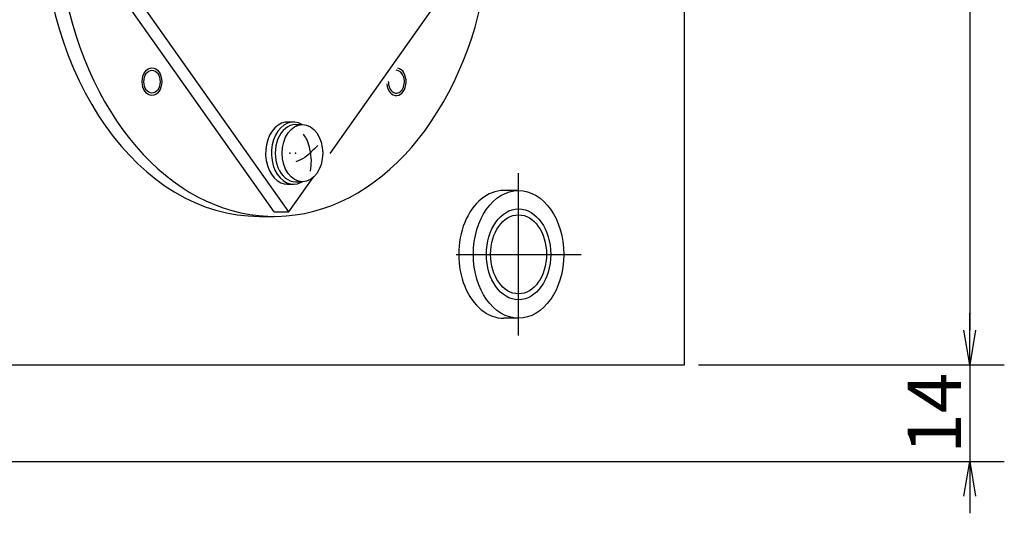
# Model space of a CAD drawing. Extents: x 0 to 594, y 0 to 420.
# Drawn here: x 205 to 262, y 305 to 334 of the extents above; entities that cross this region are included whole.
import ezdxf

# ---------------------------------------------------------------- set-up
doc = ezdxf.new("R2010")
doc.units = 0
doc.header["$LTSCALE"] = 20
doc.linetypes.add('CENTER', pattern=[2, 1.25, -0.25, 0.25, -0.25])
doc.linetypes.add('PHANTOM', pattern=[2.5, 1.25, -0.25, 0.25, -0.25, 0.25, -0.25])
doc.layers.get('0').update_dxf_attribs({"linetype": 'CONTINUOUS'})
for name, color, linetype in [('MAIN0', 7, 'CONTINUOUS'), ('MAIN1', 7, 'CONTINUOUS'), ('MAIN100', 7, 'CONTINUOUS')]:
    doc.layers.add(name, color=color, linetype=linetype)
doc.dimstyles.new('MAIN001', dxfattribs={"dimtxt": 3.1, "dimasz": 2, "dimexe": 2, "dimexo": 0.8, "dimgap": 0.09, "dimtad": 1, "dimdec": 3, "dimlfac": 2.5, "dimdsep": 46, "dimtxsty": 'Standard', "dimcen": 0.09, "dimaunit": 1, "dimadec": 4, "dimazin": 2, "dimtfac": 0.903226, "dimtdec": 4, "dimtmove": 0, "dimatfit": 3, "dimfxl": 1, "dimtvp": 0.66129, "dimtolj": 1, "dimtzin": 0, "dimarcsym": 0})

# ---------------------------------------------------------------- blocks, each defined once
blk = doc.blocks.new('_OPEN')
at = {"color": 0, "linetype": 'ByBlock', "lineweight": -2}
for p, q in [((-1, 0.166667), (0, 0)), ((0, 0), (-1, -0.166667)), ((0, 0), (-1, 0))]:
    blk.add_line(p, q, dxfattribs=at)
blk = doc.blocks.new('*D21')
at = {"layer": 'MAIN0', "color": 0, "linetype": 'ByBlock', "lineweight": -2}
for p, q in [((243.947, 370.198), (261.648, 370.198)), ((259.648, 368.198), (259.648, 315.798)), ((243.947, 313.798), (261.648, 313.798))]:
    blk.add_line(p, q, dxfattribs=at)
at = {"layer": 'MAIN0', "color": 0, "linetype": 'ByBlock', "xscale": 2, "yscale": 2, "zscale": 2}
for p, rotation in [((259.648, 370.198), 90), ((259.648, 313.798), 270)]:
    blk.add_blockref('_OPEN', p, dxfattribs=dict(at, rotation=rotation))
at = {"layer": 'MAIN0', "color": 0, "linetype": 'ByBlock', "insert": (257.598, 341.998), "char_height": 3.1, "attachment_point": 5, "rotation": 90, "line_spacing_factor": 0.774194}
blk.add_mtext('\\A1;141', dxfattribs=at)
blk = doc.blocks.new('*D22')
at = {"layer": 'MAIN0', "color": 0, "linetype": 'ByBlock', "lineweight": -2}
for p, q in [((259.648, 315.798), (259.648, 316.798)), ((243.947, 313.798), (261.648, 313.798)), ((259.648, 313.798), (259.648, 308.198)), ((189.147, 308.198), (261.648, 308.198)), ((259.648, 306.198), (259.648, 305.198))]:
    blk.add_line(p, q, dxfattribs=at)
at = {"layer": 'MAIN0', "color": 0, "linetype": 'ByBlock', "xscale": 2, "yscale": 2, "zscale": 2}
for p, rotation in [((259.648, 313.798), 270), ((259.648, 308.198), 90)]:
    blk.add_blockref('_OPEN', p, dxfattribs=dict(at, rotation=rotation))
at = {"layer": 'MAIN0', "color": 0, "linetype": 'ByBlock', "insert": (257.598, 310.998), "char_height": 3.1, "attachment_point": 5, "rotation": 90, "line_spacing_factor": 0.774194}
blk.add_mtext('\\A1;14', dxfattribs=at)

msp = doc.modelspace()

# ---------------------------------------------------------------- linework, layer by layer
at = {"layer": 'MAIN0', "color": 3, "linetype": 'Continuous'}
for p, q in [((243.14746, 313.79814), (243.14746, 353.9304)), ((220.63117, 327.71488), (221.03117, 327.71488)), ((220.63117, 324.39712), (221.03117, 324.39712)), ((233.53608, 323.89814), (232.68755, 323.89814)), ((218.54542, 322.39814), (219.39395, 322.39814)), ((233.53608, 316.49814), (232.68755, 316.49814)), ((188.34746, 313.79814), (243.14746, 313.79814))]:
    msp.add_line(p, q, dxfattribs=at)
at = {"layer": 'MAIN0', "color": 7, "linetype": 'Continuous'}
for p, q in [((219.62158, 327.68011), (219.43539, 327.52559)), ((219.82355, 327.7879), (219.62158, 327.68011)), ((219.96099, 327.68011), (219.7748, 327.52559)), ((220.0355, 327.84587), (219.82355, 327.7879)), ((220.16296, 327.7879), (219.96099, 327.68011)), ((220.17034, 327.856), (220.0355, 327.84587)), ((220.37492, 327.84587), (220.16296, 327.7879)), ((220.50975, 327.856), (220.17034, 327.856)), ((220.59075, 327.85235), (220.37492, 327.84587)), ((220.80425, 327.80716), (220.59075, 327.85235)), ((221.0022, 327.71488), (220.80425, 327.80716)), ((219.13118, 327.09538), (219.02192, 326.83207)), ((219.27034, 327.3288), (219.13118, 327.09538)), ((219.43539, 327.52559), (219.27034, 327.3288)), ((219.4706, 327.09538), (219.36133, 326.83207)), ((219.60975, 327.3288), (219.4706, 327.09538)), ((219.7748, 327.52559), (219.60975, 327.3288)), ((218.9457, 326.54643), (218.90471, 326.24669)), ((219.02192, 326.83207), (218.9457, 326.54643)), ((219.28511, 326.54643), (219.24412, 326.24669)), ((219.36133, 326.83207), (219.28511, 326.54643)), ((218.90471, 326.24669), (218.90013, 325.94146)), ((218.90013, 325.94146), (218.93209, 325.63952)), ((219.24412, 326.24669), (219.23954, 325.94146)), ((219.23954, 325.94146), (219.2715, 325.63952)), ((218.93209, 325.63952), (218.99967, 325.34956)), ((219.2715, 325.63952), (219.33908, 325.34956)), ((218.99967, 325.34956), (219.10093, 325.07993)), ((219.10093, 325.07993), (219.23295, 324.83838)), ((219.23295, 324.83838), (219.39194, 324.63185)), ((219.33908, 325.34956), (219.44034, 325.07993)), ((219.44034, 325.07993), (219.57236, 324.83838)), ((219.57236, 324.83838), (219.73136, 324.63185)), ((219.39194, 324.63185), (219.57333, 324.4663)), ((219.57333, 324.4663), (219.77189, 324.34648)), ((219.73136, 324.63185), (219.91274, 324.4663)), ((219.77189, 324.34648), (219.98191, 324.27584)), ((219.91274, 324.4663), (220.1113, 324.34648)), ((219.98191, 324.27584), (220.17034, 324.256)), ((220.1113, 324.34648), (220.32132, 324.27584)), ((220.17034, 324.256), (220.50975, 324.256)), ((220.32132, 324.27584), (220.53677, 324.25641)), ((220.53677, 324.25641), (220.75143, 324.28875)), ((220.75143, 324.28875), (221.02204, 324.39712))]:
    msp.add_line(p, q, dxfattribs=at)
at = {"layer": 'MAIN0', "color": 3, "linetype": 'CENTER'}
for p, q in [((233.53608, 315.49814), (233.53608, 324.89814)), ((229.91979, 320.19814), (237.15238, 320.19814))]:
    msp.add_line(p, q, dxfattribs=at)
at = {"layer": 'MAIN0', "color": 3, "linetype": 'Continuous'}
for centre, major_axis, ratio, start_param, end_param in [((219.39395, 340.19814), (0, 17.8), 0.70710657, 5.61458205, 10.93863054), ((218.54542, 340.19814), (0, 17.8), 0.70710657, 6.28318531, 9.42477796), ((226.46501, 330.19814), (0, 0.8), 0.70710678, 1.72461806, 6.12936357), ((226.46501, 330.19814), (0, 0.66), 0.70710678, 1.5586288, 6.29535283), ((220.63117, 326.056), (0, -1.65888), 0.70710678, 3.14159265, 6.28318531), ((232.68755, 320.19814), (0, -3.7), 0.70710678, 3.14159254, 6.28318531)]:
    msp.add_ellipse(centre, major_axis=major_axis, ratio=ratio, start_param=start_param, end_param=end_param, dxfattribs=at)
for centre, major_axis, ratio in [((212.32288, 330.19814), (0, 0.8), 0.70710678), ((212.32288, 330.19814), (0, 0.66), 0.70710678), ((221.03117, 326.056), (0, -1.65888), 0.70710678), ((233.53608, 320.19814), (0, -3.7), 0.70710678), ((233.53608, 320.19814), (0, 2.6314), 0.70710678), ((233.53608, 320.19814), (0, 2.28888), 0.70714385)]:
    msp.add_ellipse(centre, major_axis=major_axis, ratio=ratio, dxfattribs=at)
for points, knots in [([(221.07632, 327.15314), (221.15966, 327.03561), (221.3445, 326.77491), (221.4518, 326.23351), (221.5598, 325.64248), (221.50165, 325.21954), (221.47464, 325.02301)], [0, 0, 0, 0, 1.0693171, 2.37178302, 4.07412499, 5.55188557, 5.55188557, 5.55188557, 5.55188557]), ([(221.92491, 326.49505), (221.79784, 326.37464), (221.54932, 326.13914), (221.16372, 325.75804), (220.82417, 325.62873), (220.64336, 325.55987)], [0, 0, 0, 0, 1.31677839, 2.57532842, 4.00866124, 4.00866124, 4.00866124, 4.00866124])]:
    msp.add_open_spline(points, degree=3, knots=knots, dxfattribs=at)
msp.add_point((220.63117, 326.056), dxfattribs=at)
at = {"layer": 'MAIN1', "color": 7, "linetype": 'PHANTOM'}
for p, q in [((219.39397, 322.66189), (206.99397, 340.19814)), ((220.2425, 322.66189), (207.8425, 340.19814)), ((222.63403, 326.04403), (231.65258, 338.79819)), ((220.2425, 322.66189), (221.65258, 324.65605)), ((219.39397, 322.66189), (220.2425, 322.66189))]:
    msp.add_line(p, q, dxfattribs=at)
at = {"layer": 'MAIN100', "color": 3, "linetype": 'Continuous'}
msp.add_point((220.29917, 326.056), dxfattribs=at)

# ---------------------------------------------------------------- dimensions: what is measured, and where the dimension line sits
at = {"layer": 'MAIN0', "color": 3, "linetype": 'Continuous'}
for base, p1, p2, override, picture, middle in [((259.64752, 370.19814), (243.14746, 313.79814), (243.14746, 370.19814), {"dimasz": 2, "dimblk1": 'OPEN', "dimblk2": 'OPEN', "dimsah": 1}, '*D21', (259.14752, 341.99814)), ((259.64752, 313.79814), (188.34746, 308.19814), (243.14746, 313.79814), {"dimasz": 2, "dimblk1": 'OPEN', "dimblk2": 'OPEN', "dimsah": 1, "dimatfit": 0}, '*D22', (259.14752, 310.99814))]:
    dim = msp.add_linear_dim(base=base, p1=p1, p2=p2, angle=90, dimstyle='MAIN001', override=override, dxfattribs=at)
    dim.commit()
    dim.dimension.update_dxf_attribs({"geometry": picture, "text_midpoint": middle})

doc.saveas('drawing.dxf')
